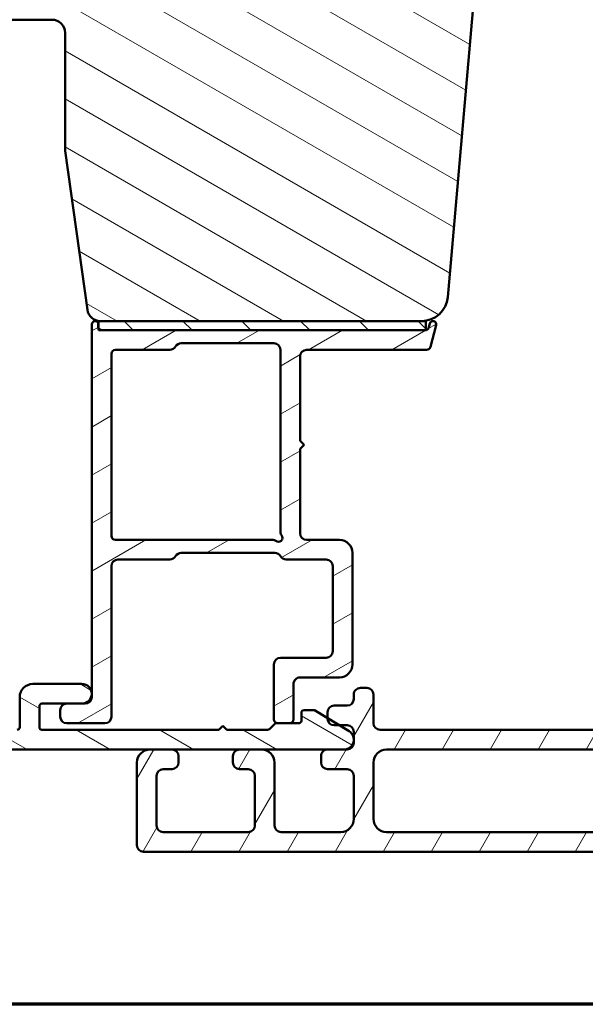
# Model space of a CAD drawing. Units: millimetres. Extents: x 15 to 815, y -287 to 287.
# Drawn here: x 274 to 317, y -287 to -212 of the extents above; entities that cross this region are included whole.
import ezdxf

# ---------------------------------------------------------------- set-up
doc = ezdxf.new("R2010")
doc.units = ezdxf.units.MM
for name, color, linetype, lineweight in [('Border (ISO)', 8, 'Continuous', 70), ('Hatch (ISO)', 8, 'Continuous', 18), ('Visible (ISO)', 7, 'Continuous', 50)]:
    doc.layers.add(name, color=color, linetype=linetype, lineweight=lineweight)
pattern_1 = [(150.00024553567, (205.0489483193635, -296.9999998386479), (-1.587488216702059, -2.749637460072167), [])]

# ---------------------------------------------------------------- blocks, each defined once
blk = doc.blocks.new('Borders LEIAB A4 Border')
at = {"layer": 'Border (ISO)'}
blk.add_line((200, 9.999999999999998), (15, 9.999999999999975), dxfattribs=at)

msp = doc.modelspace()

# ---------------------------------------------------------------- hatches: boundary and pattern name
at = {"layer": 'Hatch (ISO)'}
h = msp.add_hatch(dxfattribs=at)
h.set_pattern_fill('ANSI31', color=256, scale=25.4, angle=105.00024553567, style=0)
h.set_pattern_definition(pattern_1)
edge = h.paths.add_edge_path()
edge.add_line((277.5965256123038, -221.8527835662216), (279.3025751325095, -233.9919566671817))
edge.add_ellipse((280.2928432012511, -233.8527835662216), major_axis=(0.1391731009600838, -0.9902680687415755), ratio=1, start_angle=270.0000000000001, end_angle=351.9999999999987)
edge.add_line((280.2928432012511, -234.8527835662216), (304.811120870269, -234.8527835662217))
edge.add_ellipse((304.811120870269, -232.8527835662217), major_axis=(2.000000000000002, 4.404885773035354e-15), ratio=1, start_angle=269.9999999999999, end_angle=354.9999999999994)
edge.add_line((306.8035102664524, -233.027095051717), (309.5014118093263, -202.1899393089693))
edge.add_ellipse((308.5052171112346, -202.1027835662217), major_axis=(0.08715574274766215, 0.9961946980917344), ratio=1, start_angle=269.9999999999993, end_angle=365.0000000000007)
edge.add_line((308.5052171112346, -201.1027835662217), (304.2965256123039, -201.1027835662217))
edge.add_line((304.2965256123038, -201.1027835662217), (304.2965256123038, -199.7527835662217))
edge.add_ellipse((303.7965256123039, -199.7527835662217), major_axis=(1.11922460599147e-15, 0.4999999999999982), ratio=1, start_angle=270.0000000000001, end_angle=359.9999999999999)
edge.add_line((303.7965256123039, -199.2527835662217), (294.6095256123039, -199.2527835662216))
edge.add_line((294.6095256123039, -199.2527835662216), (294.7965256123039, -198.9877835662217))
edge.add_line((294.7965256123038, -198.9877835662217), (294.7965256123039, -194.2598903474082))
edge.add_ellipse((294.2965256123039, -194.2598903474082), major_axis=(1.888279299999389e-14, 0.4999999999999583), ratio=1, start_angle=269.9999999999989, end_angle=315.000000000004)
edge.add_line((294.6500790028971, -193.9063369568149), (293.8793683247785, -193.1356262786963))
edge.add_ellipse((294.1622110372531, -192.8527835662217), major_axis=(-0.2828427124746196, 0.2828427124746253), ratio=1, start_angle=1.0231815394945443e-12, end_angle=89.99999999999989, ccw=False)
edge.add_line((293.8793683247785, -192.569940853747), (294.6500790028971, -191.7992301756284))
edge.add_ellipse((294.2965256123039, -191.4456767850351), major_axis=(0.3535533905932739, 0.3535533905932812), ratio=1, start_angle=269.9999999999992, end_angle=314.9999999999994)
edge.add_line((294.7965256123039, -191.4456767850351), (294.7965256123039, -186.7177835662217))
edge.add_line((294.7965256123039, -186.7177835662216), (294.6095256123039, -186.4527835662216))
edge.add_line((294.6095256123039, -186.4527835662216), (303.7965256123039, -186.4527835662217))
edge.add_ellipse((303.7965256123039, -185.9527835662217), major_axis=(0.5000000000000071, -1.11922460599149e-15), ratio=1, start_angle=269.9999999999999, end_angle=359.9999999999999)
edge.add_line((304.2965256123039, -185.9527835662217), (304.2965256123039, -184.6027835662217))
edge.add_line((304.2965256123039, -184.6027835662217), (305.2965256123039, -184.6027835662217))
edge.add_ellipse((305.2965256123039, -183.6027835662217), major_axis=(0.9999999999999964, 6.643334985018313e-15), ratio=1, start_angle=270.0000000000001, end_angle=359.9999999999989)
edge.add_line((306.2965256123039, -183.6027835662217), (306.2965256123039, -180.1527835662217))
edge.add_ellipse((305.2965256123039, -180.1527835662217), major_axis=(-6.643334985018313e-15, 0.9999999999999964), ratio=1, start_angle=270.0000000000004, end_angle=316.9340116779674)
edge.add_ellipse((305.2965256123039, -180.1527835662217), major_axis=(-0.7305677500333536, 0.6828402174821785), ratio=1, start_angle=269.9999999999998, end_angle=313.0659883220338)
edge.add_line((305.2965256123039, -179.1527835662217), (300.0581630711017, -179.1527835662217))
edge.add_line((300.0581630711017, -179.1527835662217), (295.5965256123039, -179.1527835662217))
edge.add_ellipse((295.5965256123039, -178.1527835662217), major_axis=(-1.000000000000008, -2.202442886517662e-15), ratio=1, start_angle=0, end_angle=90.00000000000011, ccw=False)
edge.add_line((294.5965256123039, -178.1527835662217), (294.5965256123039, -160.8527835662217))
edge.add_ellipse((292.5965256123039, -160.8527835662217), major_axis=(8.686735939341493e-16, 2.000000000000006), ratio=1, start_angle=270, end_angle=359.9999999999997)
edge.add_line((292.5965256123039, -158.8527835662217), (262.5965256123039, -158.8527835662216))
edge.add_ellipse((262.5965256123039, -160.8527835662216), major_axis=(-2.000000000000003, 3.644231155497032e-15), ratio=1, start_angle=270.0000000000001, end_angle=360.0000000000001)
edge.add_line((260.5965256123039, -160.8527835662216), (260.5965256123038, -210.8527835662216))
edge.add_ellipse((261.5965256123038, -210.8527835662216), major_axis=(-2.000201760598538e-14, -0.9999999999999705), ratio=1, start_angle=270.0000000000001, end_angle=360.0000000000027)
edge.add_line((261.5965256123038, -211.8527835662216), (268.5965256123038, -211.8527835662216))
edge.add_line((268.5965256123038, -211.8527835662216), (276.5965256123038, -211.8527835662216))
edge.add_ellipse((276.5965256123038, -212.8527835662216), major_axis=(0.9999999999999964, 4.422888935768e-15), ratio=1, start_angle=0, end_angle=90.00000000000028, ccw=False)
edge.add_line((277.5965256123038, -212.8527835662216), (277.5965256123038, -221.8527835662216))
h = msp.add_hatch(dxfattribs=at)
h.set_pattern_fill('ANSI31', color=256, scale=25.4, style=0)
h.set_pattern_definition([(45, (205.0489483193635, -296.9999998386479), (-2.245064030267288, 2.245064030267288), [])])
edge = h.paths.add_edge_path()
edge.add_line((348.8904760920997, -233.9919566671813), (350.5965256123055, -221.8527835662212))
edge.add_line((350.5965256123055, -221.8527835662212), (350.5965256123054, -212.8527835662212))
edge.add_ellipse((351.5965256123054, -212.8527835662212), major_axis=(-1.49830052889951e-15, 0.9999999999999942), ratio=1, start_angle=0, end_angle=89.99999999999977, ccw=False)
edge.add_line((351.5965256123055, -211.8527835662212), (359.5965256123055, -211.8527835662211))
edge.add_line((359.5965256123055, -211.8527835662211), (366.5965256123054, -211.8527835662211))
edge.add_ellipse((366.5965256123055, -210.8527835662212), major_axis=(0.9999999999999698, -2.639605296480758e-14), ratio=1, start_angle=270.0000000000005, end_angle=360.0000000000026)
edge.add_line((367.5965256123054, -210.8527835662212), (367.5965256123054, -160.8527835662211))
edge.add_ellipse((365.5965256123054, -160.8527835662211), major_axis=(-7.159937400143378e-15, 2.000000000000003), ratio=1, start_angle=269.9999999999998, end_angle=359.9999999999998)
edge.add_line((365.5965256123054, -158.8527835662211), (300.5965256123054, -158.8527835662213))
edge.add_ellipse((300.5965256123054, -160.8527835662213), major_axis=(-2.000000000000015, -1.187838525480031e-14), ratio=1, start_angle=269.9999999999999, end_angle=359.9999999999994)
edge.add_line((298.5965256123054, -160.8527835662213), (298.5965256123054, -173.8527835662214))
edge.add_ellipse((299.5965256123054, -173.8527835662213), major_axis=(-7.221455203507999e-16, -0.9999999999999964), ratio=1, start_angle=270.0000000000006, end_angle=360.0000000000002)
edge.add_line((299.5965256123054, -174.8527835662213), (300.1504170916871, -174.8527835662214))
edge.add_line((300.1504170916871, -174.8527835662214), (300.9504170916872, -174.8527835662214))
edge.add_line((300.9504170916873, -174.8527835662214), (315.7965256123055, -174.8527835662213))
edge.add_ellipse((315.7965256123054, -175.1527835662213), major_axis=(0.299999999999998, 4.494901586698527e-16), ratio=1, start_angle=0, end_angle=89.99999999999989, ccw=False)
edge.add_line((316.0965256123054, -175.1527835662213), (324.6213316171447, -175.1527835662213))
edge.add_line((324.6213316171448, -175.1527835662213), (325.5965256123054, -175.1527835662212))
edge.add_line((325.5965256123054, -175.1527835662212), (325.5965256123054, -179.1527835662212))
edge.add_line((325.5965256123054, -179.1527835662212), (319.0965256123054, -179.1527835662213))
edge.add_line((319.0965256123054, -179.1527835662213), (318.5965256123054, -179.6527835662213))
edge.add_line((318.5965256123054, -179.6527835662213), (318.5965256123054, -181.6011420003318))
edge.add_line((318.5965256123054, -181.6011420003317), (318.5965256123054, -183.6027835662213))
edge.add_ellipse((319.5965256123054, -183.6027835662213), major_axis=(1.038008472590077e-14, -0.9999999999999964), ratio=1, start_angle=270.0000000000004, end_angle=359.9999999999989)
edge.add_line((319.5965256123054, -184.6027835662212), (320.5965256123054, -184.6027835662213))
edge.add_line((320.5965256123054, -184.6027835662213), (320.5965256123054, -185.9527835662213))
edge.add_ellipse((321.0965256123054, -185.9527835662213), major_axis=(-3.691741834050857e-15, -0.5000000000000071), ratio=1, start_angle=270.0000000000004, end_angle=360.000000000001)
edge.add_line((321.0965256123054, -186.4527835662213), (330.2835256123055, -186.4527835662212))
edge.add_line((330.2835256123055, -186.4527835662212), (330.0965256123055, -186.7177835662212))
edge.add_line((330.0965256123055, -186.7177835662212), (330.0965256123054, -191.4456767850347))
edge.add_ellipse((330.5965256123054, -191.4456767850347), major_axis=(7.4915026444977e-16, -0.5000000000000071), ratio=1, start_angle=269.9999999999999, end_angle=314.999999999999)
edge.add_line((330.2429722217121, -191.799230175628), (331.0136828998308, -192.5699408537466))
edge.add_ellipse((330.7308401873561, -192.8527835662212), major_axis=(0.2828427124746206, -0.2828427124746242), ratio=1, start_angle=7.958078640513122e-13, end_angle=90.0000000000008, ccw=False)
edge.add_line((331.0136828998308, -193.1356262786959), (330.2429722217122, -193.9063369568145))
edge.add_ellipse((330.5965256123054, -194.2598903474078), major_axis=(-0.3535533905932549, -0.3535533905932293), ratio=1, start_angle=269.9999999999999, end_angle=315.0000000000041)
edge.add_line((330.0965256123054, -194.2598903474078), (330.0965256123055, -198.9877835662213))
edge.add_line((330.0965256123055, -198.9877835662213), (330.2835256123055, -199.2527835662212))
edge.add_line((330.2835256123055, -199.2527835662212), (321.0965256123054, -199.2527835662213))
edge.add_ellipse((321.0965256123055, -199.7527835662212), major_axis=(-0.4999999999999982, -7.491502644497567e-16), ratio=1, start_angle=269.9999999999999, end_angle=360)
edge.add_line((320.5965256123054, -199.7527835662213), (320.5965256123054, -201.1027835662213))
edge.add_line((320.5965256123055, -201.1027835662213), (319.6878341133747, -201.1027835662213))
edge.add_ellipse((319.6878341133747, -202.1027835662212), major_axis=(-0.9999999999999876, 7.383483668101753e-15), ratio=1, start_angle=269.9999999999999, end_angle=365.0000000000012)
edge.add_line((318.691639415283, -202.1899393089689), (321.3895409581568, -233.0270950517166))
edge.add_ellipse((323.3819303543403, -232.8527835662212), major_axis=(0.1743114854953409, -1.992389396183499), ratio=1, start_angle=270.0000000000001, end_angle=354.9999999999989)
edge.add_line((323.3819303543402, -234.8527835662212), (347.9002080233581, -234.8527835662212))
edge.add_ellipse((347.9002080233582, -233.8527835662212), major_axis=(1.000000000000005, 1.498300528899527e-15), ratio=1, start_angle=269.9999999999999, end_angle=351.9999999999995)
h = msp.add_hatch(dxfattribs=at)
h.set_pattern_fill('ANSI31', color=256, scale=25.4, angle=-14.999977780745, style=0)
h.set_pattern_definition([(30.000022219255, (205.0489483193635, -296.9999998386479), (-1.587501066304332, 2.749630041384224), [])])
edge = h.paths.add_edge_path()
edge.add_line((305.4420812425852, -235.038078804946), (305.363746168954, -235.3304292797524))
edge.add_ellipse((305.0739684210673, -235.2527835662216), major_axis=(-0.07764571353076381, -0.2897777478867257), ratio=1, start_angle=27.035867178497483, end_angle=89.99999999999932, ccw=False)
edge.add_ellipse((305.0739684210673, -235.2527835662216), major_axis=(-0.2934051768878733, -0.06255719123648924), ratio=1, start_angle=77.96413282150507, end_angle=90.00000000000051, ccw=False)
edge.add_line((305.0739684210673, -235.5527835662216), (280.4335626991574, -235.5527835662216))
edge.add_ellipse((280.4335626991574, -235.2527835662216), major_axis=(-0.3, -2.290058104908892e-17), ratio=1, start_angle=8.059248560588799, end_angle=90, ccw=False)
edge.add_ellipse((280.4335626991574, -235.2527835662216), major_axis=(-0.04205911356202779, 0.2970370868534236), ratio=1, start_angle=81.94075143941069, end_angle=89.99999999999989, ccw=False)
edge.add_line((280.1335626991575, -235.2527835662216), (280.1335626991575, -235.1027835662216))
edge.add_ellipse((279.8835626991575, -235.1027835662216), major_axis=(3.741201703471687e-16, 0.25), ratio=1, start_angle=270.0000000000011, end_angle=450.0000000000001)
edge.add_line((279.6335626991575, -235.1027835662216), (279.6335626991574, -263.5527835662216))
edge.add_ellipse((279.1335626991574, -263.5527835662216), major_axis=(-8.870182187724798e-16, -0.4999999999999988), ratio=1, start_angle=1.1368683772161603e-13, end_angle=90.00000000000011, ccw=False)
edge.add_line((279.1335626991574, -264.0527835662216), (278.8835626991571, -264.0527835662215))
edge.add_line((278.8835626991572, -264.0527835662215), (277.7335626991575, -264.0527835662216))
edge.add_ellipse((277.7335626991574, -264.5527835662216), major_axis=(-0.4999999999999982, 1.164573974928768e-15), ratio=1, start_angle=270.0000000000001, end_angle=360.0000000000002)
edge.add_line((277.2335626991574, -264.5527835662216), (277.2335626991574, -265.0527835662216))
edge.add_ellipse((277.7335626991574, -265.0527835662216), major_axis=(-8.870182187724798e-16, -0.4999999999999988), ratio=1, start_angle=270.0000000000001, end_angle=360.0000000000006)
edge.add_line((277.7335626991574, -265.5527835662216), (280.6335626991574, -265.5527835662216))
edge.add_ellipse((280.6335626991574, -265.0527835662216), major_axis=(0.4999999999999938, -9.074913025383002e-15), ratio=1, start_angle=270, end_angle=360.000000000001)
edge.add_line((281.1335626991574, -265.0527835662216), (281.1335626991574, -253.5527835662216))
edge.add_ellipse((281.6335626991574, -253.5527835662216), major_axis=(-5.774319928978463e-15, 0.4999999999999966), ratio=1, start_angle=0, end_angle=90.0000000000004, ccw=False)
edge.add_line((281.6335626991574, -253.0527835662216), (285.6005499972652, -253.0527835662216))
edge.add_ellipse((285.6005499972652, -252.5527835662216), major_axis=(0.4999999999999938, -4.217687292647941e-15), ratio=1, start_angle=269.9999999999995, end_angle=330.0000000000009)
edge.add_ellipse((286.4665754010497, -253.0527835662216), major_axis=(0.2500000000000088, 0.4330127018922221), ratio=1, start_angle=30.000000000000682, end_angle=89.99999999999852, ccw=False)
edge.add_line((286.4665754010497, -252.5527835662216), (293.6005499972653, -252.5527835662216))
edge.add_ellipse((293.6005499972652, -253.0527835662216), major_axis=(0.5000000000000027, -3.1074642680228e-15), ratio=1, start_angle=30.00000000000091, end_angle=89.99999999999977, ccw=False)
edge.add_ellipse((294.4665754010496, -252.5527835662216), major_axis=(0.2500000000000006, -0.433012701892222), ratio=1, start_angle=269.9999999999992, end_angle=329.9999999999996)
edge.add_line((294.4665754010496, -253.0527835662216), (297.5335626991574, -253.0527835662216))
edge.add_ellipse((297.5335626991575, -253.5527835662216), major_axis=(0.5000000000000049, -8.870182187724907e-16), ratio=1, start_angle=1.1368683772161603e-13, end_angle=90.00000000000011, ccw=False)
edge.add_line((298.0335626991575, -253.5527835662216), (298.0335626991575, -260.0527835662216))
edge.add_ellipse((297.5335626991574, -260.0527835662216), major_axis=(3.553873879728159e-15, -0.4999999999999916), ratio=1, start_angle=0, end_angle=89.99999999999858, ccw=False)
edge.add_line((297.5335626991574, -260.5527835662216), (294.0335626991574, -260.5527835662216))
edge.add_ellipse((294.0335626991575, -261.0527835662216), major_axis=(-0.4999999999999982, 8.870182187724789e-16), ratio=1, start_angle=270.0000000000001, end_angle=360.0000000000001)
edge.add_line((293.5335626991574, -261.0527835662216), (293.5335626991574, -265.2527835662216))
edge.add_ellipse((293.8335626991574, -265.2527835662216), major_axis=(3.908681167237128e-15, -0.3000000000000047), ratio=1, start_angle=270.0000000000009, end_angle=359.9999999999992)
edge.add_line((293.8335626991574, -265.5527835662216), (294.7335626991574, -265.5527835662216))
edge.add_ellipse((294.7335626991574, -265.2527835662216), major_axis=(0.3000000000000069, 1.688235117986812e-15), ratio=1, start_angle=269.9999999999997, end_angle=359.999999999998)
edge.add_line((295.0335626991574, -265.2527835662216), (295.0335626991574, -262.5527835662216))
edge.add_ellipse((295.5335626991574, -262.5527835662216), major_axis=(9.768802415773735e-15, 0.5000000000000004), ratio=1, start_angle=1.4210854715202004e-12, end_angle=90.00000000000108, ccw=False)
edge.add_line((295.5335626991574, -262.0527835662216), (298.5335626991574, -262.0527835662216))
edge.add_ellipse((298.5335626991574, -261.0527835662216), major_axis=(1.000000000000023, 4.464096117053079e-16), ratio=1, start_angle=270, end_angle=359.9999999999994)
edge.add_line((299.5335626991575, -261.0527835662216), (299.5335626991575, -252.5527835662216))
edge.add_ellipse((298.5335626991574, -252.5527835662216), major_axis=(-4.464096117053362e-16, 1.000000000000008), ratio=1, start_angle=270.0000000000005, end_angle=359.9999999999997)
edge.add_line((298.5335626991575, -251.5527835662216), (296.0335626991575, -251.5527835662216))
edge.add_ellipse((296.0335626991575, -251.0527835662216), major_axis=(-0.5000000000000071, 5.327910317273121e-15), ratio=1, start_angle=6.252776074688882e-13, end_angle=90.00000000000063, ccw=False)
edge.add_line((295.5335626991575, -251.0527835662216), (295.5335626991575, -244.6027835662216))
edge.add_line((295.5335626991575, -244.6027835662216), (295.8335626991575, -244.3027835662216))
edge.add_line((295.8335626991574, -244.3027835662216), (295.5335626991574, -244.0027835662216))
edge.add_line((295.5335626991575, -244.0027835662216), (295.5335626991575, -237.5527835662216))
edge.add_ellipse((296.0335626991575, -237.5527835662216), major_axis=(4.772798804960538e-15, 0.5000000000000049), ratio=1, start_angle=7.958078640513122e-13, end_angle=90.00000000000011, ccw=False)
edge.add_line((296.0335626991575, -237.0527835662216), (305.1896827226256, -237.0527835662216))
edge.add_ellipse((305.1896827226256, -236.7527835662216), major_axis=(0.2999999999999969, -5.322109312634841e-16), ratio=1, start_angle=270.0000000000001, end_angle=345.0000000000004)
edge.add_line((305.4794604705123, -236.8304292797524), (305.9250441557297, -235.1674883274974))
edge.add_ellipse((305.6835626991574, -235.1027835662216), major_axis=(0.06470476127577612, 0.2414814565722301), ratio=1, start_angle=269.9999999999991, end_angle=450.0000000000349)
edge = h.paths.add_edge_path(flags=0)
edge.add_line((281.1335626991574, -251.2527835662216), (281.1335626991574, -237.3527835662216))
edge.add_ellipse((281.4335626991574, -237.3527835662216), major_axis=(2.197545468201225e-15, 0.3000000000000003), ratio=1, start_angle=2.2168933355715126e-12, end_angle=90.0000000000004, ccw=False)
edge.add_line((281.4335626991574, -237.0527835662216), (285.6005499972653, -237.0527835662216))
edge.add_ellipse((285.6005499972653, -236.5527835662216), major_axis=(0.4999999999999982, -1.997241243397636e-15), ratio=1, start_angle=269.9999999999997, end_angle=330.0000000000009)
edge.add_ellipse((286.4665754010497, -237.0527835662216), major_axis=(0.2499999999999993, 0.4330127018922186), ratio=1, start_angle=29.999999999999886, end_angle=89.99999999999932, ccw=False)
edge.add_line((286.4665754010497, -236.5527835662216), (293.5335626991575, -236.5527835662216))
edge.add_ellipse((293.5335626991575, -237.0527835662216), major_axis=(0.5000000000000016, -3.107464268022798e-15), ratio=1, start_angle=2.8421709430404007e-13, end_angle=89.99999999999932, ccw=False)
edge.add_line((294.0335626991575, -237.0527835662216), (294.0335626991574, -251.0059208695619))
edge.add_ellipse((294.3335626991574, -251.0059208695619), major_axis=(-2.752656980513787e-15, -0.2999999999999913), ratio=1, start_angle=270.0000000000005, end_angle=311.4096221092715)
edge.add_ellipse((293.8835626991574, -251.4027835662216), major_axis=(0.1984313483298412, -0.225), ratio=1, start_angle=277.180755781459, end_angle=449.9999999999995, ccw=False)
edge.add_ellipse((293.4867000024977, -251.8527835662216), major_axis=(-0.2249999999999993, 0.1984313483298465), ratio=1, start_angle=270.0000000000007, end_angle=311.4096221092704)
edge.add_line((293.4867000024977, -251.5527835662216), (281.4335626991574, -251.5527835662216))
edge.add_ellipse((281.4335626991574, -251.2527835662216), major_axis=(-0.3000000000000003, -3.004563372053779e-16), ratio=1, start_angle=0, end_angle=89.99999999999989, ccw=False)
h = msp.add_hatch(dxfattribs=at)
h.set_pattern_fill('ANSI31', color=256, scale=25.4, angle=90.00021045915, style=0)
h.set_pattern_definition([(135.00021045915, (205.0489483193635, -296.9999998386479), (-2.245055783671479, -2.245072276832807), [])])
h.paths.add_polyline_path([(305.1365256123037, -235.5527835662212), (305.1365256123037, -235.5461887431095), (305.1365256123037, -234.8527835662212), (304.811120870269, -234.8527835662212), (280.2928432012511, -234.8527835662212), (280.1365256123038, -234.8527835662211), (280.136525612304, -235.2948426797836), (280.1365256123038, -235.5527835662211), (280.4335626991574, -235.5527835662211), (305.0739684210673, -235.5527835662212)])
h = msp.add_hatch(dxfattribs=at)
h.set_pattern_fill('ANSI31', color=256, scale=25.4, angle=105.00024553567, style=0)
h.set_pattern_definition(pattern_1)
edge = h.paths.add_edge_path()
edge.add_line((289.6335626991571, -265.7527835662216), (289.3335626991571, -266.0527835662216))
edge.add_line((289.3335626991571, -266.0527835662216), (275.8335626991571, -266.0527835662215))
edge.add_ellipse((275.8335626991571, -265.8527835662215), major_axis=(-0.1999999999999999, 9.892204444376464e-16), ratio=1, start_angle=2.8421709430404007e-13, end_angle=90.00000000000028, ccw=False)
edge.add_line((275.6335626991571, -265.8527835662215), (275.6335626991571, -264.2527835662215))
edge.add_ellipse((275.8335626991571, -264.2527835662215), major_axis=(4.341089321250695e-16, 0.2000000000000002), ratio=1, start_angle=1.1368683772161603e-13, end_angle=90.00000000000011, ccw=False)
edge.add_line((275.8335626991571, -264.0527835662215), (277.7335626991575, -264.0527835662216))
edge.add_line((277.7335626991575, -264.0527835662216), (278.8835626991571, -264.0527835662215))
edge.add_ellipse((278.8835626991571, -263.3027835662216), major_axis=(0.7499999999999996, -8.150468765141798e-15), ratio=1, start_angle=270.0000000000006, end_angle=449.9999999999999)
edge.add_line((278.8835626991572, -262.5527835662215), (275.1335626991572, -262.5527835662215))
edge.add_ellipse((275.1335626991571, -263.5527835662215), major_axis=(-1.000000000000002, 2.725656172937931e-15), ratio=1, start_angle=270.0000000000002, end_angle=360.0000000000002)
edge.add_line((274.1335626991571, -263.5527835662215), (274.1335626991571, -265.8527835662215))
edge.add_ellipse((273.9335626991571, -265.8527835662215), major_axis=(1.210025801875089e-16, -0.2000000000000002), ratio=1, start_angle=0, end_angle=89.99999999999739, ccw=False)
edge.add_line((273.9335626991571, -266.0527835662215), (265.1335626991571, -266.0527835662215))
edge.add_line((265.1335626991571, -266.0527835662215), (265.1335626991571, -264.033781160053))
edge.add_ellipse((265.3335626991571, -264.033781160053), major_axis=(2.654554981375394e-15, 0.2000000000000024), ratio=1, start_angle=28.273713631365297, end_angle=89.99999999999818, ccw=False)
edge.add_ellipse((264.8835626991571, -263.1971211335189), major_axis=(0.6605210735795348, 0.355263157894733), ratio=1, start_angle=270.0000000000002, end_angle=451.7262863686349)
edge.add_line((264.5085626991571, -262.5476020806806), (263.7335626991571, -262.9950485393025))
edge.add_ellipse((263.8335626991571, -263.1682536200594), major_axis=(-0.1732050807568879, -0.09999999999999701), ratio=1, start_angle=270.0000000000001, end_angle=330.0000000000007)
edge.add_line((263.6335626991571, -263.1682536200594), (263.6335626991571, -265.8527835662215))
edge.add_ellipse((263.4335626991571, -265.8527835662215), major_axis=(-1.544331956750226e-15, -0.2000000000000002), ratio=1, start_angle=3.979039320256561e-13, end_angle=90.00000000000051, ccw=False)
edge.add_line((263.4335626991571, -266.0527835662215), (260.1335626991571, -266.0527835662215))
edge.add_line((260.1335626991571, -266.0527835662215), (260.1335626991571, -263.8027835662215))
edge.add_ellipse((259.3835626991571, -263.8027835662215), major_axis=(4.819799691266332e-15, 0.749999999999999), ratio=1, start_angle=269.9999999999997, end_angle=354.7302258349038)
edge.add_ellipse((259.3835626991571, -263.8027835662215), major_axis=(-0.7468299666290724, 0.06888396725516219), ratio=1, start_angle=269.9999999999998, end_angle=280.539548330192)
edge.add_ellipse((259.3835626991571, -263.8027835662215), major_axis=(-0.7468299666290793, -0.06888396725515032), ratio=1, start_angle=269.9999999999997, end_angle=354.7302258349038)
edge.add_line((258.6335626991571, -263.8027835662215), (258.6335626991571, -265.8473068240831))
edge.add_line((258.6335626991571, -265.8473068240831), (258.6335626991571, -267.3527835662214))
edge.add_ellipse((258.8335626991571, -267.3527835662215), major_axis=(-1.579026426269763e-15, -0.2000000000000002), ratio=1, start_angle=270.0000000000005, end_angle=360.0000000000005)
edge.add_line((258.8335626991571, -267.5527835662215), (284.0835626991576, -267.5527835662216))
edge.add_line((284.0835626991575, -267.5527835662216), (285.7585626991575, -267.5527835662216))
edge.add_line((285.7585626991576, -267.5527835662216), (290.9085626991575, -267.5527835662216))
edge.add_line((290.9085626991575, -267.5527835662216), (292.5835626991575, -267.5527835662216))
edge.add_line((292.5835626991575, -267.5527835662216), (297.6335626991576, -267.5527835662217))
edge.add_line((297.6335626991576, -267.5527835662216), (298.8835626991571, -267.5527835662216))
edge.add_ellipse((298.8835626991571, -266.8027835662216), major_axis=(0.7500000000000011, -3.709576666641181e-15), ratio=1, start_angle=270.0000000000003, end_angle=418.6330222253675)
edge.add_line((299.2739509023593, -266.1623953630195), (298.5200091328396, -265.7027835662217))
edge.add_line((298.5200091328395, -265.7027835662216), (297.6335626991577, -265.1623953630198))
edge.add_line((297.6335626991576, -265.1623953630198), (296.6335626991571, -264.5527835662216))
edge.add_line((296.6335626991571, -264.5527835662216), (295.8335626991571, -264.5527835662216))
edge.add_ellipse((295.8335626991571, -264.7527835662216), major_axis=(-0.1999999999999957, 5.430112542938253e-15), ratio=1, start_angle=270.0000000000003, end_angle=360.0000000000016)
edge.add_line((295.6335626991571, -264.7527835662216), (295.6335626991571, -265.3527835662217))
edge.add_ellipse((295.4335626991571, -265.3527835662217), major_axis=(1.786337117125287e-15, -0.1999999999999913), ratio=1, start_angle=0, end_angle=89.99999999999949, ccw=False)
edge.add_line((295.4335626991571, -265.5527835662216), (294.7335626991575, -265.5527835662216))
edge.add_line((294.7335626991574, -265.5527835662216), (293.8335626991574, -265.5527835662216))
edge.add_line((293.8335626991574, -265.5527835662216), (293.7164054116317, -265.5527835662216))
edge.add_ellipse((293.7164054116317, -265.7527835662216), major_axis=(-0.2000000000000138, -3.451671654062911e-15), ratio=1, start_angle=270.0000000000003, end_angle=314.9999999999981)
edge.add_line((293.5749840553944, -265.6113622099843), (293.1921413429198, -265.9942049224589))
edge.add_ellipse((293.0507199866825, -265.8527835662217), major_axis=(-0.1414213562373039, -0.141421356237305), ratio=1, start_angle=44.99999999999852, end_angle=89.99999999999977, ccw=False)
edge.add_line((293.0507199866825, -266.0527835662216), (289.9335626991571, -266.0527835662216))
edge.add_line((289.9335626991571, -266.0527835662216), (289.6335626991571, -265.7527835662216))
h = msp.add_hatch(dxfattribs=at)
h.set_pattern_fill('ANSI31', color=256, scale=25.4, angle=14.999977780745, style=0)
h.set_pattern_definition([(59.99997778074501, (205.0489483193635, -296.9999998386479), (-2.749630041384224, 1.587501066304332), [])])
edge = h.paths.add_edge_path()
edge.add_line((299.6335626991576, -269.5527835662216), (299.6335626991576, -272.8527835662217))
edge.add_ellipse((298.6335626991576, -272.8527835662217), major_axis=(-7.43991051353012e-17, -0.9999999999999964), ratio=1, start_angle=0, end_angle=90, ccw=False)
edge.add_line((298.6335626991576, -273.8527835662217), (294.0835626991575, -273.8527835662217))
edge.add_ellipse((294.0835626991575, -273.3527835662217), major_axis=(-0.4999999999999999, 1.147422577192811e-15), ratio=1, start_angle=1.1368683772161603e-13, end_angle=89.99999999999909, ccw=False)
edge.add_line((293.5835626991575, -273.3527835662217), (293.5835626991575, -268.5527835662216))
edge.add_ellipse((292.5835626991575, -268.5527835662216), major_axis=(3.405068179010771e-15, 0.9999999999999964), ratio=1, start_angle=270.0000000000002, end_angle=359.9999999999999)
edge.add_line((292.5835626991575, -267.5527835662216), (290.9085626991575, -267.5527835662216))
edge.add_ellipse((290.9085626991575, -268.0527835662216), major_axis=(-0.4999999999999971, 1.147422577192805e-15), ratio=1, start_angle=270.0000000000001, end_angle=360.0000000000002)
edge.add_line((290.4085626991576, -268.0527835662216), (290.4085626991576, -268.5527835662216))
edge.add_ellipse((290.9085626991575, -268.5527835662216), major_axis=(-2.257645601817964e-15, -0.4999999999999982), ratio=1, start_angle=269.9999999999992, end_angle=359.9999999999997)
edge.add_line((290.9085626991575, -269.0527835662216), (291.5835626991575, -269.0527835662216))
edge.add_ellipse((291.5835626991575, -269.5527835662216), major_axis=(0.4999999999999949, -1.1474225771928e-15), ratio=1, start_angle=1.1368683772161603e-13, end_angle=89.99999999999909, ccw=False)
edge.add_line((292.0835626991575, -269.5527835662216), (292.0835626991575, -273.3527835662216))
edge.add_ellipse((291.5835626991575, -273.3527835662216), major_axis=(-2.812757114130542e-15, -0.4999999999999982), ratio=1, start_angle=0, end_angle=90.00000000000028, ccw=False)
edge.add_line((291.5835626991575, -273.8527835662216), (285.0835626991575, -273.8527835662215))
edge.add_ellipse((285.0835626991575, -273.3527835662215), major_axis=(-0.5000000000000004, 1.147422577192813e-15), ratio=1, start_angle=1.1368683772161603e-13, end_angle=89.99999999999909, ccw=False)
edge.add_line((284.5835626991575, -273.3527835662215), (284.5835626991576, -269.5527835662215))
edge.add_ellipse((285.0835626991575, -269.5527835662216), major_axis=(-1.073023472057506e-15, 0.4999999999999982), ratio=1, start_angle=0, end_angle=90.00000000000091, ccw=False)
edge.add_line((285.0835626991575, -269.0527835662216), (285.7585626991576, -269.0527835662216))
edge.add_ellipse((285.7585626991576, -268.5527835662216), major_axis=(0.499999999999996, -1.147422577192802e-15), ratio=1, start_angle=270.0000000000001, end_angle=360.0000000000002)
edge.add_line((286.2585626991576, -268.5527835662216), (286.2585626991576, -268.0527835662216))
edge.add_ellipse((285.7585626991576, -268.0527835662216), major_axis=(-1.073023472057506e-15, 0.4999999999999982), ratio=1, start_angle=269.9999999999999, end_angle=359.9999999999994)
edge.add_line((285.7585626991576, -267.5527835662216), (284.0835626991575, -267.5527835662216))
edge.add_ellipse((284.0835626991575, -268.5527835662216), major_axis=(-0.9999999999999953, 2.294845154385613e-15), ratio=1, start_angle=269.9999999999999, end_angle=360.0000000000002)
edge.add_line((283.0835626991575, -268.5527835662216), (283.0835626991575, -274.8527835662216))
edge.add_ellipse((283.5835626991575, -274.8527835662215), major_axis=(-5.171981041459001e-15, -0.4999999999999982), ratio=1, start_angle=270.0000000000006, end_angle=360.0000000000006)
edge.add_line((283.5835626991575, -275.3527835662215), (344.5835626991575, -275.3527835662218))
edge.add_ellipse((344.5835626991575, -274.8527835662218), major_axis=(0.4999999999999999, -1.355589394310028e-15), ratio=1, start_angle=270.0000000000002, end_angle=360.0000000000002)
edge.add_line((345.0835626991575, -274.8527835662218), (345.0835626991575, -271.8527835662218))
edge.add_ellipse((344.0835626991575, -271.8527835662219), major_axis=(2.849956666698201e-15, 1), ratio=1, start_angle=270.0000000000007, end_angle=359.9999999999997)
edge.add_line((344.0835626991575, -270.8527835662219), (343.0335626991575, -270.8527835662219))
edge.add_ellipse((343.0335626991575, -271.5527835662219), major_axis=(-0.6999999999999995, 3.826837657320248e-15), ratio=1, start_angle=270.0000000000003, end_angle=360.0000000000003)
edge.add_ellipse((342.6335626991576, -271.5527835662218), major_axis=(-1.243565058628265e-15, -0.3), ratio=1, start_angle=270.0000000000019, end_angle=360.0000000000002)
edge.add_line((342.6335626991576, -271.8527835662218), (343.0835626991575, -271.8527835662218))
edge.add_ellipse((343.0835626991575, -272.3527835662218), major_axis=(0.5000000000000004, -4.478091651068282e-15), ratio=1, start_angle=0, end_angle=90.00000000000051, ccw=False)
edge.add_line((343.5835626991575, -272.3527835662219), (343.5835626991576, -272.992783566222))
edge.add_line((343.5835626991575, -272.992783566222), (343.5835626991575, -273.3527835662219))
edge.add_ellipse((343.0835626991575, -273.3527835662219), major_axis=(-1.702534089505392e-15, -0.500000000000001), ratio=1, start_angle=6.821210263296962e-13, end_angle=90.00000000000023, ccw=False)
edge.add_line((343.0835626991575, -273.8527835662219), (335.0835626991575, -273.8527835662219))
edge.add_ellipse((335.0835626991575, -273.3527835662219), major_axis=(-0.5000000000000004, 3.719955256765605e-17), ratio=1, start_angle=0, end_angle=90, ccw=False)
edge.add_line((334.5835626991575, -273.3527835662219), (334.5835626991575, -272.3527835662218))
edge.add_ellipse((335.0835626991575, -272.3527835662218), major_axis=(1.147422577192812e-15, 0.5000000000000004), ratio=1, start_angle=19.882173162475, end_angle=89.99999999999909, ccw=False)
edge.add_ellipse((335.0835626991575, -272.3527835662218), major_axis=(0.4701969930856963, 0.1700434876529622), ratio=1, start_angle=70.1178268375267, end_angle=90.0000000000004, ccw=False)
edge.add_line((335.0835626991575, -271.8527835662218), (335.5335626991575, -271.8527835662218))
edge.add_ellipse((335.5335626991575, -271.5527835662218), major_axis=(0.2999999999999992, -6.88453546315685e-16), ratio=1, start_angle=269.9999999999993, end_angle=360.0000000000002)
edge.add_ellipse((335.1335626991576, -271.5527835662218), major_axis=(2.716614632695089e-15, 0.6999999999999984), ratio=1, start_angle=269.9999999999995, end_angle=350.8159498195311)
edge.add_ellipse((335.1335626991575, -271.5527835662219), major_axis=(-0.6910265138336255, 0.1117244699205538), ratio=1, start_angle=269.9999999999995, end_angle=279.1840501804675)
edge.add_line((335.1335626991576, -270.8527835662218), (334.0835626991575, -270.8527835662218))
edge.add_ellipse((334.0835626991575, -271.8527835662218), major_axis=(-1.000000000000006, -6.586939042615615e-15), ratio=1, start_angle=269.9999999999999, end_angle=359.9999999999991)
edge.add_line((333.0835626991575, -271.8527835662218), (333.0835626991575, -273.3527835662219))
edge.add_ellipse((332.5835626991575, -273.3527835662219), major_axis=(-6.420981944162317e-15, -0.5000000000000049), ratio=1, start_angle=9.094947017729282e-13, end_angle=90.00000000000068, ccw=False)
edge.add_line((332.5835626991575, -273.8527835662219), (325.1335626991576, -273.8527835662217))
edge.add_ellipse((325.1335626991575, -272.8527835662217), major_axis=(-1.000000000000003, 4.515291203635944e-15), ratio=1, start_angle=2.8421709430404007e-13, end_angle=90, ccw=False)
edge.add_line((324.1335626991575, -272.8527835662217), (324.1335626991575, -268.5527835662218))
edge.add_ellipse((325.1335626991576, -268.5527835662218), major_axis=(7.845960277511418e-15, 1.000000000000005), ratio=1, start_angle=3.979039320256561e-13, end_angle=89.99999999999989, ccw=False)
edge.add_line((325.1335626991576, -267.5527835662218), (328.6335626991576, -267.5527835662218))
edge.add_ellipse((328.6335626991576, -267.0527835662218), major_axis=(0.5000000000000104, 3.293469521307792e-15), ratio=1, start_angle=269.9999999999999, end_angle=306.7951126032837)
edge.add_ellipse((328.6335626991576, -267.0527835662218), major_axis=(0.400391232723016, 0.2994776465089691), ratio=1, start_angle=269.9999999999995, end_angle=323.2048873967142)
edge.add_line((329.1335626991576, -267.0527835662218), (329.1335626991576, -266.5527835662217))
edge.add_ellipse((328.6335626991576, -266.5527835662218), major_axis=(3.719955256766588e-17, 0.5000000000000049), ratio=1, start_angle=270, end_angle=323.236639878902)
edge.add_ellipse((328.6335626991576, -266.5527835662218), major_axis=(-0.4005571373574784, 0.2992557095729352), ratio=1, start_angle=269.9999999999997, end_angle=306.7633601210958)
edge.add_line((328.6335626991576, -266.0527835662218), (301.6335626991576, -266.0527835662216))
edge.add_ellipse((301.6335626991576, -265.5527835662216), major_axis=(-0.4999999999999971, 1.147422577192805e-15), ratio=1, start_angle=1.1368683772161603e-13, end_angle=89.99999999999937, ccw=False)
edge.add_line((301.1335626991576, -265.5527835662216), (301.1335626991576, -263.3527835662217))
edge.add_ellipse((300.6335626991576, -263.3527835662217), major_axis=(3.36786862644312e-15, 0.4999999999999982), ratio=1, start_angle=270.0000000000004, end_angle=360.0000000000002)
edge.add_line((300.6335626991576, -262.8527835662217), (300.1335626991576, -262.8527835662217))
edge.add_ellipse((300.1335626991576, -263.3527835662216), major_axis=(-0.4999999999999805, 1.002920677419402e-14), ratio=1, start_angle=269.9999999999999, end_angle=360.0000000000032)
edge.add_line((299.6335626991576, -263.3527835662217), (299.6335626991576, -263.7027835662217))
edge.add_ellipse((299.1335626991576, -263.7027835662216), major_axis=(3.293469521307819e-15, -0.4999999999999982), ratio=1, start_angle=0, end_angle=89.99999999999972, ccw=False)
edge.add_line((299.1335626991576, -264.2027835662216), (298.1335626991576, -264.2027835662216))
edge.add_ellipse((298.1335626991576, -264.7027835662216), major_axis=(-0.4999999999999805, 1.002920677419402e-14), ratio=1, start_angle=269.9999999999999, end_angle=360.0000000000032)
edge.add_line((297.6335626991576, -264.7027835662216), (297.6335626991576, -265.1623953630198))
edge.add_line((297.6335626991576, -265.1623953630199), (297.6335626991576, -265.2027835662217))
edge.add_ellipse((298.1335626991576, -265.2027835662216), major_axis=(-3.36786862644312e-15, -0.4999999999999982), ratio=1, start_angle=269.9999999999994, end_angle=360.0000000000002)
edge.add_line((298.1335626991576, -265.7027835662216), (298.5200091328396, -265.7027835662216))
edge.add_line((298.5200091328396, -265.7027835662216), (299.1335626991576, -265.7027835662216))
edge.add_ellipse((299.1335626991576, -266.2027835662216), major_axis=(0.4999999999999971, -1.147422577192805e-15), ratio=1, start_angle=1.1368683772161603e-13, end_angle=90.00000000000023, ccw=False)
edge.add_line((299.6335626991576, -266.2027835662216), (299.6335626991576, -267.0527835662216))
edge.add_ellipse((299.1335626991576, -267.0527835662216), major_axis=(1.073023472057506e-15, -0.4999999999999982), ratio=1, start_angle=0, end_angle=90.00000000000091, ccw=False)
edge.add_line((299.1335626991576, -267.5527835662216), (298.883562699157, -267.5527835662216))
edge.add_line((298.883562699157, -267.5527835662216), (297.6335626991576, -267.5527835662216))
edge.add_ellipse((297.6335626991576, -268.0527835662216), major_axis=(-0.4999999999999793, 1.002920677419402e-14), ratio=1, start_angle=269.9999999999999, end_angle=360.0000000000032)
edge.add_line((297.1335626991576, -268.0527835662216), (297.1335626991576, -268.5527835662216))
edge.add_ellipse((297.6335626991576, -268.5527835662216), major_axis=(-4.478091651068277e-15, -0.4999999999999982), ratio=1, start_angle=269.9999999999985, end_angle=360.0000000000002)
edge.add_line((297.6335626991576, -269.0527835662216), (299.1335626991576, -269.0527835662216))
edge.add_ellipse((299.1335626991576, -269.5527835662216), major_axis=(0.4999999999999971, -1.147422577192805e-15), ratio=1, start_angle=0, end_angle=89.99999999999909, ccw=False)
edge = h.paths.add_edge_path(flags=0)
edge.add_line((302.1335626991576, -267.5527835662216), (321.6335626991576, -267.5527835662218))
edge.add_ellipse((321.6335626991575, -268.5527835662218), major_axis=(0.9999999999999987, -6.735737252886247e-15), ratio=1, start_angle=0, end_angle=89.99999999999989, ccw=False)
edge.add_line((322.6335626991576, -268.5527835662218), (322.6335626991576, -272.8527835662218))
edge.add_ellipse((321.6335626991575, -272.8527835662217), major_axis=(3.811381481052747e-15, -0.9999999999999964), ratio=1, start_angle=0, end_angle=89.99999999999977, ccw=False)
edge.add_line((321.6335626991575, -273.8527835662217), (302.1335626991576, -273.8527835662217))
edge.add_ellipse((302.1335626991576, -272.8527835662217), major_axis=(-0.9999999999999931, 1.117662935138686e-14), ratio=1, start_angle=6.252776074688882e-13, end_angle=89.99999999999972, ccw=False)
edge.add_line((301.1335626991576, -272.8527835662217), (301.1335626991576, -268.5527835662216))
edge.add_ellipse((302.1335626991576, -268.5527835662216), major_axis=(4.515291203635928e-15, 0.9999999999999964), ratio=1, start_angle=7.958078640513122e-13, end_angle=89.99999999999977, ccw=False)

# ---------------------------------------------------------------- linework, layer by layer
at = {"layer": 'Visible (ISO)'}
for p, q in [((306.8035102664525, -233.027095051717), (309.5014118093263, -202.1899393089693)), ((261.5965256123038, -211.8527835662216), (276.5965256123038, -211.8527835662216)), ((277.5965256123038, -212.8527835662216), (277.5965256123038, -221.8527835662216)), ((277.5965256123038, -221.8527835662216), (279.3025751325095, -233.9919566671817)), ((279.6335626991575, -235.1027835662216), (279.6335626991574, -263.5527835662216)), ((280.1335626991575, -235.2527835662216), (280.1335626991575, -235.1027835662216)), ((305.1365256123037, -234.8527835662212), (280.1365256123038, -234.8527835662211)), ((280.1365256123038, -234.8527835662211), (280.1365256123038, -235.5527835662211)), ((280.2928432012511, -234.8527835662216), (304.811120870269, -234.8527835662217)), ((305.1365256123037, -235.5527835662212), (305.1365256123037, -234.8527835662212)), ((305.4420812425853, -235.038078804946), (305.363746168954, -235.3304292797524)), ((305.4794604705124, -236.8304292797524), (305.9250441557297, -235.1674883274974)), ((280.1365256123038, -235.5527835662211), (305.1365256123037, -235.5527835662212)), ((305.0739684210673, -235.5527835662216), (280.4335626991575, -235.5527835662216)), ((286.4665754010497, -236.5527835662216), (293.5335626991575, -236.5527835662216)), ((281.1335626991574, -251.2527835662216), (281.1335626991575, -237.3527835662216)), ((281.4335626991574, -237.0527835662216), (285.6005499972653, -237.0527835662216)), ((294.0335626991575, -237.0527835662216), (294.0335626991575, -251.0059208695619)), ((296.0335626991575, -237.0527835662216), (305.1896827226257, -237.0527835662216)), ((295.5335626991575, -244.0027835662216), (295.5335626991575, -237.5527835662216)), ((295.8335626991575, -244.3027835662216), (295.5335626991575, -244.0027835662216)), ((295.5335626991575, -244.6027835662216), (295.8335626991575, -244.3027835662216)), ((295.5335626991575, -251.0527835662216), (295.5335626991575, -244.6027835662216)), ((293.4867000024978, -251.5527835662216), (281.4335626991574, -251.5527835662216)), ((298.5335626991575, -251.5527835662216), (296.0335626991575, -251.5527835662216)), ((281.6335626991574, -253.0527835662216), (285.6005499972653, -253.0527835662216)), ((286.4665754010497, -252.5527835662216), (293.6005499972653, -252.5527835662216)), ((294.4665754010497, -253.0527835662216), (297.5335626991575, -253.0527835662216)), ((299.5335626991575, -261.0527835662216), (299.5335626991575, -252.5527835662216)), ((281.1335626991574, -265.0527835662216), (281.1335626991574, -253.5527835662216)), ((298.0335626991575, -253.5527835662216), (298.0335626991575, -260.0527835662216)), ((297.5335626991575, -260.5527835662216), (294.0335626991575, -260.5527835662216)), ((293.5335626991575, -261.0527835662216), (293.5335626991575, -265.2527835662216)), ((295.5335626991575, -262.0527835662216), (298.5335626991575, -262.0527835662216)), ((278.8835626991569, -262.5527835662215), (275.1335626991569, -262.5527835662215)), ((295.0335626991575, -265.2527835662216), (295.0335626991575, -262.5527835662216)), ((300.6335626991582, -262.8527835662217), (300.1335626991582, -262.8527835662217)), ((274.1335626991569, -263.5527835662215), (274.1335626991569, -265.8527835662215)), ((299.6335626991582, -263.3527835662217), (299.6335626991582, -263.7027835662217)), ((301.1335626991582, -265.5527835662216), (301.1335626991582, -263.3527835662217)), ((275.6335626991569, -265.8527835662215), (275.6335626991569, -264.2527835662215)), ((275.8335626991569, -264.0527835662215), (278.8835626991569, -264.0527835662215)), ((279.1335626991574, -264.0527835662216), (277.7335626991574, -264.0527835662216)), ((299.1335626991582, -264.2027835662217), (298.1335626991583, -264.2027835662216)), ((277.2335626991574, -264.5527835662216), (277.2335626991574, -265.0527835662216)), ((295.6335626991567, -264.7527835662216), (295.6335626991567, -265.3527835662217)), ((296.6335626991567, -264.5527835662216), (295.8335626991567, -264.5527835662216)), ((299.2739509023589, -266.1623953630195), (296.6335626991567, -264.5527835662216)), ((297.6335626991583, -264.7027835662216), (297.6335626991583, -265.2027835662217)), ((277.7335626991574, -265.5527835662216), (280.6335626991574, -265.5527835662216)), ((289.6335626991568, -265.7527835662216), (289.3335626991567, -266.0527835662216)), ((289.9335626991568, -266.0527835662216), (289.6335626991568, -265.7527835662216)), ((293.5749840553941, -265.6113622099843), (293.1921413429194, -265.9942049224589)), ((295.4335626991567, -265.5527835662216), (293.7164054116313, -265.5527835662216)), ((293.8335626991574, -265.5527835662216), (294.7335626991575, -265.5527835662216)), ((298.1335626991583, -265.7027835662217), (299.1335626991582, -265.7027835662217)), ((289.3335626991567, -266.0527835662216), (275.8335626991569, -266.0527835662215)), ((293.0507199866821, -266.0527835662216), (289.9335626991568, -266.0527835662216)), ((299.6335626991582, -266.2027835662217), (299.6335626991582, -267.0527835662216)), ((328.6335626991578, -266.0527835662218), (301.6335626991582, -266.0527835662216)), ((258.8335626991571, -267.5527835662215), (298.8835626991566, -267.5527835662216)), ((285.7585626991584, -267.5527835662216), (284.0835626991584, -267.5527835662216)), ((286.2585626991584, -268.5527835662216), (286.2585626991584, -268.0527835662216)), ((290.4085626991583, -268.0527835662216), (290.4085626991583, -268.5527835662216)), ((292.5835626991583, -267.5527835662216), (290.9085626991583, -267.5527835662216)), ((297.1335626991583, -268.0527835662216), (297.1335626991583, -268.5527835662216)), ((299.1335626991582, -267.5527835662216), (297.6335626991582, -267.5527835662216)), ((302.1335626991582, -267.5527835662216), (321.6335626991579, -267.5527835662218)), ((283.0835626991584, -268.5527835662216), (283.0835626991584, -274.8527835662215)), ((293.5835626991583, -273.3527835662217), (293.5835626991583, -268.5527835662216)), ((301.1335626991582, -272.8527835662217), (301.1335626991582, -268.5527835662216)), ((284.5835626991584, -273.3527835662215), (284.5835626991584, -269.5527835662216)), ((285.0835626991584, -269.0527835662216), (285.7585626991584, -269.0527835662216)), ((290.9085626991583, -269.0527835662216), (291.5835626991583, -269.0527835662216)), ((292.0835626991583, -269.5527835662216), (292.0835626991583, -273.3527835662216)), ((297.6335626991583, -269.0527835662216), (299.1335626991582, -269.0527835662216)), ((299.6335626991582, -269.5527835662216), (299.6335626991582, -272.8527835662217)), ((291.5835626991583, -273.8527835662216), (285.0835626991583, -273.8527835662215)), ((298.6335626991582, -273.8527835662217), (294.0835626991583, -273.8527835662217)), ((321.6335626991579, -273.8527835662217), (302.1335626991582, -273.8527835662217)), ((283.5835626991583, -275.3527835662215), (344.5835626991577, -275.3527835662219))]:
    msp.add_line(p, q, dxfattribs=at)
for centre, radius, start, end in [((276.5965256123038, -212.8527835662216), 0.9999999999999964, 0, 90), ((304.811120870269, -232.8527835662217), 1.999999999999984, 270, 355.0000000000002), ((280.2928432012511, -233.8527835662216), 1.000000000000008, 188.0000000000009, 270), ((279.8835626991575, -235.1027835662216), 0.2500000000000004, 0, 180), ((305.6835626991576, -235.1027835662216), 0.2499999999999986, 344.9999999999684, 164.9999999999684), ((280.4335626991575, -235.2527835662216), 0.3000000000000005, 180, 270), ((305.0739684210673, -235.2527835662216), 0.3000000000000017, 270, 344.9999999999984), ((286.4665754010497, -237.0527835662216), 0.4999999999999959, 90, 149.9999999999995), ((293.5335626991575, -237.0527835662216), 0.5000000000000018, 0, 90), ((281.4335626991574, -237.3527835662216), 0.3000000000000002, 90, 180), ((285.6005499972653, -236.5527835662216), 0.499999999999999, 270, 329.9999999999994), ((296.0335626991575, -237.5527835662216), 0.5000000000000057, 90, 180), ((305.1896827226257, -236.7527835662216), 0.2999999999999979, 270, 345.0000000000024), ((281.4335626991574, -251.2527835662216), 0.3000000000000007, 180, 270), ((293.4867000024978, -251.8527835662216), 0.3000000000000013, 48.59037789072782, 90), ((293.8835626991575, -251.4027835662216), 0.2999999999999983, 228.5903778907256, 41.40962210926744), ((294.3335626991574, -251.0059208695619), 0.2999999999999918, 180, 221.4096221092721), ((296.0335626991575, -251.0527835662216), 0.5000000000000057, 180, 270), ((298.5335626991575, -252.5527835662216), 1.000000000000009, 0, 90), ((281.6335626991574, -253.5527835662216), 0.4999999999999998, 90, 180), ((285.6005499972652, -252.5527835662216), 0.4999999999999946, 270, 330.0000000000011), ((286.4665754010497, -253.0527835662216), 0.5000000000000073, 90, 149.9999999999965), ((293.6005499972652, -253.0527835662216), 0.5000000000000034, 30.00000000000058, 90), ((294.4665754010497, -252.5527835662216), 0.4999999999999967, 210.0000000000005, 270), ((297.5335626991575, -253.5527835662216), 0.5000000000000057, 0, 90), ((294.0335626991575, -261.0527835662216), 0.499999999999999, 90, 180), ((297.5335626991575, -260.0527835662216), 0.4999999999999923, 270, 0), ((298.5335626991575, -261.0527835662216), 1.000000000000025, 270, 0), ((295.5335626991575, -262.5527835662216), 0.4999999999999901, 89.99999999999675, 180), ((275.1335626991569, -263.5527835662215), 1.000000000000005, 90, 180), ((278.8835626991569, -263.3027835662216), 0.7499999999999996, 270, 90), ((300.1335626991582, -263.3527835662217), 0.4999999999999798, 89.99999999999675, 180), ((300.6335626991582, -263.3527835662217), 0.4999999999999976, 0, 90), ((279.1335626991574, -263.5527835662216), 0.4999999999999994, 270, 0), ((299.1335626991582, -263.7027835662217), 0.4999999999999976, 270, 0), ((275.8335626991569, -264.2527835662215), 0.2000000000000002, 90, 180), ((277.7335626991574, -264.5527835662216), 0.499999999999999, 90, 180), ((298.1335626991583, -264.7027835662216), 0.4999999999999798, 89.99999999999675, 180), ((277.7335626991574, -265.0527835662216), 0.4999999999999998, 180, 270), ((280.6335626991574, -265.0527835662216), 0.499999999999999, 270, 0), ((293.8335626991574, -265.2527835662216), 0.3000000000000052, 180, 270), ((294.7335626991575, -265.2527835662216), 0.3000000000000074, 270, 0), ((295.8335626991567, -264.7527835662216), 0.1999999999999957, 90, 180), ((298.1335626991583, -265.2027835662217), 0.4999999999999976, 180, 270), ((273.9335626991569, -265.8527835662215), 0.2000000000000002, 270, 0), ((275.8335626991569, -265.8527835662215), 0.1999999999999999, 180, 270), ((293.0507199866821, -265.8527835662217), 0.1999999999999918, 270, 315.0000000000002), ((293.7164054116313, -265.7527835662216), 0.2000000000000138, 90, 134.9999999999956), ((295.4335626991567, -265.3527835662217), 0.1999999999999913, 269.9999999999935, 0), ((299.1335626991582, -266.2027835662217), 0.4999999999999964, 0, 90), ((301.6335626991582, -265.5527835662216), 0.4999999999999964, 180, 270), ((298.8835626991566, -266.8027835662216), 0.7500000000000012, 270, 58.63302222536529), ((299.1335626991582, -267.0527835662216), 0.4999999999999976, 270, 0), ((284.0835626991584, -268.5527835662216), 0.9999999999999918, 90, 180), ((285.7585626991584, -268.0527835662216), 0.4999999999999976, 0, 90), ((290.9085626991583, -268.0527835662216), 0.4999999999999964, 90, 180), ((292.5835626991583, -268.5527835662216), 0.9999999999999951, 0, 90), ((297.6335626991582, -268.0527835662216), 0.4999999999999787, 89.99999999999675, 180), ((302.1335626991582, -268.5527835662216), 0.9999999999999951, 90, 180), ((285.7585626991584, -268.5527835662216), 0.4999999999999953, 270, 0), ((290.9085626991583, -268.5527835662216), 0.4999999999999976, 180, 270), ((297.6335626991582, -268.5527835662216), 0.4999999999999976, 180, 270), ((285.0835626991584, -269.5527835662216), 0.4999999999999976, 90, 180), ((291.5835626991583, -269.5527835662216), 0.4999999999999942, 0, 90), ((299.1335626991582, -269.5527835662216), 0.4999999999999964, 0, 90), ((285.0835626991583, -273.3527835662215), 0.4999999999999998, 180, 270), ((291.5835626991583, -273.3527835662216), 0.4999999999999976, 270, 0), ((294.0835626991583, -273.3527835662217), 0.4999999999999992, 180, 270), ((298.6335626991582, -272.8527835662217), 0.9999999999999951, 270, 0), ((302.1335626991582, -272.8527835662217), 0.9999999999999918, 180, 270), ((283.5835626991583, -274.8527835662215), 0.4999999999999976, 180, 270)]:
    msp.add_arc(centre, radius, start, end, dxfattribs=at)

# ---------------------------------------------------------------- block references
msp.add_blockref('Borders LEIAB A4 Border', (205.0489483193635, -296.9999998386479))

doc.saveas('drawing.dxf')
